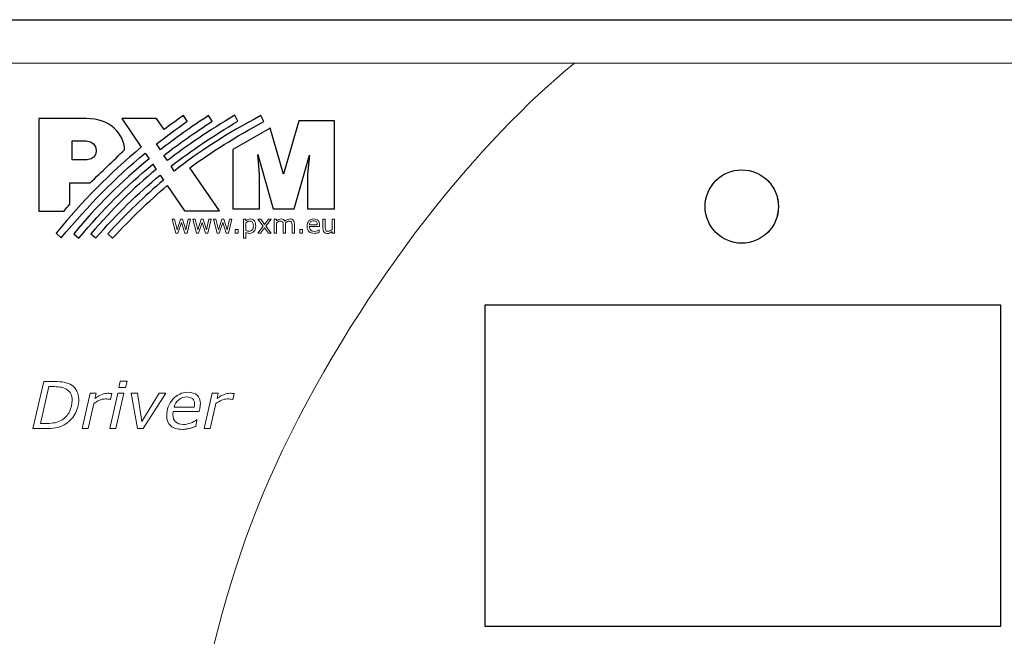
# Model space of a CAD drawing. Units: millimetres. Extents: x 0 to 192, y -1 to 44.
# Drawn here: x 47 to 90, y 17 to 44 of the extents above; entities that cross this region are included whole.
import ezdxf

# ---------------------------------------------------------------- set-up
doc = ezdxf.new("R2010")
doc.units = ezdxf.units.MM
doc.header["$MEASUREMENT"] = 0
doc.layers.add('Warstwa 1', color=7, linetype='Continuous')

# ---------------------------------------------------------------- blocks, each defined once
blk = doc.blocks.new('PX745_Driver LED 3x350mA 48V')
at = {"layer": 'Warstwa 1'}
blk.add_line((18.25, 43.95), (168.75, 43.95), dxfattribs=at)
blk.add_lwpolyline([(66.852, 17.5), (89.352, 17.5), (89.352, 31.5), (66.852, 31.5)], close=True, dxfattribs=at)
at = {"layer": 'Warstwa 1', "color": 7, "lineweight": 9}
blk.add_ellipse((78.052, 35.8), major_axis=(0, 1.6), ratio=1, dxfattribs=at)
for points, knots in [([(52.862, 3.05), (53.834, 11.205), (54.75, 18.378), (58.037, 25.171), (58.037, 25.171), (61.676, 32.693), (66.689, 38.74), (70.761, 42.05), (70.761, 42.05), (70.761, 42.05), (29.712, 42.05), (29.712, 42.05), (29.712, 42.05), (28.61, 42.05), (27.712, 41.152), (27.712, 40.05), (27.712, 40.05), (27.712, 40.05), (27.712, 5.05), (27.712, 5.05), (27.712, 5.05), (27.712, 3.948), (28.61, 3.05), (29.712, 3.05), (29.712, 3.05), (29.712, 3.05), (52.862, 3.05), (52.862, 3.05)], [0, 0, 0, 0, 0.125, 0.125, 0.125, 0.125, 0.25, 0.25, 0.25, 0.25, 0.375, 0.375, 0.375, 0.375, 0.5, 0.5, 0.5, 0.5, 0.625, 0.625, 0.625, 0.625, 0.75, 0.75, 0.75, 0.75, 1, 1, 1, 1]), ([(52.862, 3.05), (53.834, 11.205), (54.75, 18.378), (58.037, 25.171), (58.037, 25.171), (61.676, 32.693), (66.689, 38.74), (70.761, 42.05), (70.761, 42.05), (70.761, 42.05), (103.236, 42.05), (103.236, 42.05), (103.236, 42.05), (99.215, 39.201), (96.03, 33.64), (95.351, 23.684), (95.351, 23.684), (94.856, 16.432), (97.788, 9.07), (102.176, 3.05), (102.176, 3.05), (102.176, 3.05), (52.862, 3.05), (52.862, 3.05)], [0, 0, 0, 0, 0.142857, 0.142857, 0.142857, 0.142857, 0.285714, 0.285714, 0.285714, 0.285714, 0.428571, 0.428571, 0.428571, 0.428571, 0.571429, 0.571429, 0.571429, 0.571429, 0.714286, 0.714286, 0.714286, 0.714286, 1, 1, 1, 1])]:
    blk.add_open_spline(points, degree=3, knots=knots, dxfattribs=at)
at = {"layer": 'Warstwa 1'}
for points, knots in [([(49.644, 36.832), (49.599, 36.83), (49.554, 36.829), (49.507, 36.829), (49.507, 36.829), (49.259, 36.829), (49.011, 36.829), (48.764, 36.828), (48.764, 36.828), (48.764, 36.519), (48.764, 36.209), (48.764, 35.899), (48.764, 35.899), (48.677, 35.8), (48.591, 35.702), (48.505, 35.604), (48.505, 35.604), (48.321, 35.604), (48.137, 35.604), (47.953, 35.604), (47.953, 35.604), (47.769, 35.604), (47.585, 35.604), (47.402, 35.604), (47.402, 35.604), (47.402, 36.275), (47.402, 36.948), (47.402, 37.621), (47.402, 37.621), (47.402, 38.293), (47.402, 38.967), (47.402, 39.64), (47.402, 39.64), (47.746, 39.64), (48.09, 39.64), (48.434, 39.64), (48.434, 39.64), (48.778, 39.64), (49.122, 39.64), (49.466, 39.64), (49.466, 39.64), (50.003, 39.64), (50.414, 39.47), (50.695, 39.216), (50.695, 39.216), (50.976, 38.961), (51.128, 38.62), (51.148, 38.277), (51.148, 38.277), (50.896, 38.036), (50.646, 37.795), (50.396, 37.554), (50.396, 37.554), (50.145, 37.314), (49.894, 37.073), (49.644, 36.832)], [0, 0, 0, 0, 0.066667, 0.066667, 0.066667, 0.066667, 0.133333, 0.133333, 0.133333, 0.133333, 0.2, 0.2, 0.2, 0.2, 0.266667, 0.266667, 0.266667, 0.266667, 0.333333, 0.333333, 0.333333, 0.333333, 0.4, 0.4, 0.4, 0.4, 0.466667, 0.466667, 0.466667, 0.466667, 0.533333, 0.533333, 0.533333, 0.533333, 0.6, 0.6, 0.6, 0.6, 0.666667, 0.666667, 0.666667, 0.666667, 0.733333, 0.733333, 0.733333, 0.733333, 0.8, 0.8, 0.8, 0.8, 0.866667, 0.866667, 0.866667, 0.866667, 1, 1, 1, 1]), ([(52.872, 39.163), (53.144, 39.366), (53.426, 39.569), (53.718, 39.773), (53.718, 39.773), (53.718, 39.773), (53.88, 39.523), (53.88, 39.523), (53.88, 39.523), (53.389, 39.178), (52.945, 38.85), (52.536, 38.531), (52.536, 38.531), (52.536, 38.531), (52.705, 38.274), (52.705, 38.274), (52.705, 38.274), (53.351, 38.776), (54.046, 39.268), (54.809, 39.767), (54.809, 39.767), (54.809, 39.767), (54.967, 39.516), (54.967, 39.516), (54.967, 39.516), (54.19, 39.015), (53.5, 38.529), (52.861, 38.032), (52.861, 38.032), (52.861, 38.032), (53.011, 37.803), (53.011, 37.803), (53.011, 37.803), (53.871, 38.468), (54.819, 39.099), (55.945, 39.78), (55.945, 39.78), (55.945, 39.78), (56.09, 39.525), (56.09, 39.525), (56.09, 39.525), (54.993, 38.877), (54.043, 38.239), (53.171, 37.557), (53.171, 37.557), (53.171, 37.557), (53.31, 37.347), (53.31, 37.347), (53.31, 37.347), (54.396, 38.205), (55.594, 38.971), (57.08, 39.764), (57.08, 39.764), (57.08, 39.764), (57.216, 39.506), (57.216, 39.506), (57.216, 39.506), (55.963, 38.831), (54.925, 38.182), (53.989, 37.485), (53.989, 37.485), (53.989, 37.485), (55.289, 35.609), (55.289, 35.609), (55.289, 35.609), (55.289, 35.609), (53.752, 35.609), (53.752, 35.609), (53.752, 35.609), (53.752, 35.609), (53.007, 36.71), (53.007, 36.71), (53.007, 36.71), (52.192, 36.027), (51.429, 35.283), (50.625, 34.42), (50.625, 34.42), (50.625, 34.42), (50.409, 34.602), (50.409, 34.602), (50.409, 34.602), (51.221, 35.494), (52.008, 36.252), (52.843, 36.953), (52.843, 36.953), (52.843, 36.953), (52.694, 37.171), (52.694, 37.171), (52.694, 37.171), (51.704, 36.357), (50.807, 35.469), (49.892, 34.43), (49.892, 34.43), (49.892, 34.43), (49.676, 34.612), (49.676, 34.612), (49.676, 34.612), (50.629, 35.712), (51.526, 36.6), (52.525, 37.42), (52.525, 37.42), (52.525, 37.42), (52.375, 37.644), (52.375, 37.644), (52.375, 37.644), (51.216, 36.69), (50.213, 35.675), (49.15, 34.425), (49.15, 34.425), (49.15, 34.425), (48.925, 34.607), (48.925, 34.607), (48.925, 34.607), (49.939, 35.833), (50.989, 36.884), (52.213, 37.884), (52.213, 37.884), (52.213, 37.884), (52.044, 38.134), (52.044, 38.134), (52.044, 38.134), (50.663, 36.999), (49.654, 35.914), (48.381, 34.437), (48.381, 34.437), (48.381, 34.437), (48.156, 34.637), (48.156, 34.637), (48.156, 34.637), (49.322, 36.056), (50.484, 37.243), (51.875, 38.382), (51.875, 38.382), (51.875, 38.382), (51.02, 39.645), (51.02, 39.645), (51.02, 39.645), (51.02, 39.645), (52.543, 39.645), (52.543, 39.645), (52.543, 39.645), (52.543, 39.645), (52.872, 39.163), (52.872, 39.163)], [0, 0, 0, 0, 0.027027, 0.027027, 0.027027, 0.027027, 0.054054, 0.054054, 0.054054, 0.054054, 0.081081, 0.081081, 0.081081, 0.081081, 0.108108, 0.108108, 0.108108, 0.108108, 0.135135, 0.135135, 0.135135, 0.135135, 0.162162, 0.162162, 0.162162, 0.162162, 0.189189, 0.189189, 0.189189, 0.189189, 0.216216, 0.216216, 0.216216, 0.216216, 0.243243, 0.243243, 0.243243, 0.243243, 0.27027, 0.27027, 0.27027, 0.27027, 0.297297, 0.297297, 0.297297, 0.297297, 0.324324, 0.324324, 0.324324, 0.324324, 0.351351, 0.351351, 0.351351, 0.351351, 0.378378, 0.378378, 0.378378, 0.378378, 0.405405, 0.405405, 0.405405, 0.405405, 0.432432, 0.432432, 0.432432, 0.432432, 0.459459, 0.459459, 0.459459, 0.459459, 0.486486, 0.486486, 0.486486, 0.486486, 0.513514, 0.513514, 0.513514, 0.513514, 0.540541, 0.540541, 0.540541, 0.540541, 0.567568, 0.567568, 0.567568, 0.567568, 0.594595, 0.594595, 0.594595, 0.594595, 0.621622, 0.621622, 0.621622, 0.621622, 0.648649, 0.648649, 0.648649, 0.648649, 0.675676, 0.675676, 0.675676, 0.675676, 0.702703, 0.702703, 0.702703, 0.702703, 0.72973, 0.72973, 0.72973, 0.72973, 0.756757, 0.756757, 0.756757, 0.756757, 0.783784, 0.783784, 0.783784, 0.783784, 0.810811, 0.810811, 0.810811, 0.810811, 0.837838, 0.837838, 0.837838, 0.837838, 0.864865, 0.864865, 0.864865, 0.864865, 0.891892, 0.891892, 0.891892, 0.891892, 0.918919, 0.918919, 0.918919, 0.918919, 0.945946, 0.945946, 0.945946, 0.945946, 1, 1, 1, 1]), ([(57.499, 39.224), (57.499, 39.224), (58.075, 37.205), (58.075, 37.205), (58.075, 37.205), (58.075, 37.205), (58.742, 39.541), (58.742, 39.541), (58.742, 39.541), (58.742, 39.541), (60.296, 39.541), (60.296, 39.541), (60.296, 39.541), (60.296, 39.541), (60.296, 35.7), (60.296, 35.7), (60.296, 35.7), (60.296, 35.7), (59.12, 35.7), (59.12, 35.7), (59.12, 35.7), (59.12, 35.7), (59.12, 37.205), (59.12, 37.205), (59.12, 37.205), (59.12, 37.205), (59.208, 38.036), (59.208, 38.036), (59.208, 38.036), (59.208, 38.036), (58.537, 35.7), (58.537, 35.7), (58.537, 35.7), (58.537, 35.7), (57.619, 35.7), (57.619, 35.7), (57.619, 35.7), (57.619, 35.7), (56.951, 38.075), (56.951, 38.075), (56.951, 38.075), (56.951, 38.075), (57.032, 37.205), (57.032, 37.205), (57.032, 37.205), (57.032, 37.205), (57.032, 35.7), (57.032, 35.7), (57.032, 35.7), (57.032, 35.7), (55.863, 35.7), (55.863, 35.7), (55.863, 35.7), (55.863, 35.7), (55.863, 38.284), (55.863, 38.284), (55.863, 38.284), (55.863, 38.284), (57.499, 39.224), (57.499, 39.224)], [0, 0, 0, 0, 0.0625, 0.0625, 0.0625, 0.0625, 0.125, 0.125, 0.125, 0.125, 0.1875, 0.1875, 0.1875, 0.1875, 0.25, 0.25, 0.25, 0.25, 0.3125, 0.3125, 0.3125, 0.3125, 0.375, 0.375, 0.375, 0.375, 0.4375, 0.4375, 0.4375, 0.4375, 0.5, 0.5, 0.5, 0.5, 0.5625, 0.5625, 0.5625, 0.5625, 0.625, 0.625, 0.625, 0.625, 0.6875, 0.6875, 0.6875, 0.6875, 0.75, 0.75, 0.75, 0.75, 0.8125, 0.8125, 0.8125, 0.8125, 0.875, 0.875, 0.875, 0.875, 1, 1, 1, 1]), ([(48.863, 38.664), (48.863, 38.388), (48.863, 38.114), (48.863, 37.839), (48.863, 37.839), (49.082, 37.839), (49.302, 37.839), (49.52, 37.839), (49.52, 37.839), (50.044, 37.839), (50.044, 38.664), (49.476, 38.664), (49.476, 38.664), (49.272, 38.664), (49.067, 38.664), (48.863, 38.664)], [0, 0, 0, 0, 0.2, 0.2, 0.2, 0.2, 0.4, 0.4, 0.4, 0.4, 0.6, 0.6, 0.6, 0.6, 1, 1, 1, 1])]:
    blk.add_open_spline(points, degree=3, knots=knots, dxfattribs=at)
at = {"layer": 'Warstwa 1', "lineweight": 25}
blk.add_open_spline([(79.657, 35.8), (79.657, 36.684), (78.941, 37.4), (78.057, 37.4), (78.057, 37.4), (77.174, 37.4), (76.457, 36.684), (76.457, 35.8), (76.457, 35.8), (76.457, 34.916), (77.174, 34.2), (78.057, 34.2), (78.057, 34.2), (78.941, 34.2), (79.657, 34.916), (79.657, 35.8)], degree=3, knots=[0, 0, 0, 0, 0.2, 0.2, 0.2, 0.2, 0.4, 0.4, 0.4, 0.4, 0.6, 0.6, 0.6, 0.6, 1, 1, 1, 1], dxfattribs=at)
at = {"layer": 'Warstwa 1', "lineweight": 5}
for points, knots in [([(54.025, 35.242), (54.025, 35.242), (53.869, 34.642), (53.869, 34.642), (53.869, 34.642), (53.869, 34.642), (53.775, 34.642), (53.775, 34.642), (53.775, 34.642), (53.775, 34.642), (53.621, 35.104), (53.621, 35.104), (53.621, 35.104), (53.621, 35.104), (53.468, 34.642), (53.468, 34.642), (53.468, 34.642), (53.468, 34.642), (53.375, 34.642), (53.375, 34.642), (53.375, 34.642), (53.375, 34.642), (53.217, 35.242), (53.217, 35.242), (53.217, 35.242), (53.217, 35.242), (53.322, 35.242), (53.322, 35.242), (53.322, 35.242), (53.322, 35.242), (53.432, 34.777), (53.432, 34.777), (53.432, 34.777), (53.432, 34.777), (53.582, 35.242), (53.582, 35.242), (53.582, 35.242), (53.582, 35.242), (53.665, 35.242), (53.665, 35.242), (53.665, 35.242), (53.665, 35.242), (53.819, 34.777), (53.819, 34.777), (53.819, 34.777), (53.819, 34.777), (53.923, 35.242), (53.923, 35.242), (53.923, 35.242), (53.923, 35.242), (54.025, 35.242), (54.025, 35.242)], [0, 0, 0, 0, 0.071429, 0.071429, 0.071429, 0.071429, 0.142857, 0.142857, 0.142857, 0.142857, 0.214286, 0.214286, 0.214286, 0.214286, 0.285714, 0.285714, 0.285714, 0.285714, 0.357143, 0.357143, 0.357143, 0.357143, 0.428571, 0.428571, 0.428571, 0.428571, 0.5, 0.5, 0.5, 0.5, 0.571429, 0.571429, 0.571429, 0.571429, 0.642857, 0.642857, 0.642857, 0.642857, 0.714286, 0.714286, 0.714286, 0.714286, 0.785714, 0.785714, 0.785714, 0.785714, 0.857143, 0.857143, 0.857143, 0.857143, 1, 1, 1, 1]), ([(54.926, 35.242), (54.926, 35.242), (54.769, 34.642), (54.769, 34.642), (54.769, 34.642), (54.769, 34.642), (54.676, 34.642), (54.676, 34.642), (54.676, 34.642), (54.676, 34.642), (54.521, 35.104), (54.521, 35.104), (54.521, 35.104), (54.521, 35.104), (54.368, 34.642), (54.368, 34.642), (54.368, 34.642), (54.368, 34.642), (54.275, 34.642), (54.275, 34.642), (54.275, 34.642), (54.275, 34.642), (54.117, 35.242), (54.117, 35.242), (54.117, 35.242), (54.117, 35.242), (54.223, 35.242), (54.223, 35.242), (54.223, 35.242), (54.223, 35.242), (54.333, 34.777), (54.333, 34.777), (54.333, 34.777), (54.333, 34.777), (54.483, 35.242), (54.483, 35.242), (54.483, 35.242), (54.483, 35.242), (54.566, 35.242), (54.566, 35.242), (54.566, 35.242), (54.566, 35.242), (54.72, 34.777), (54.72, 34.777), (54.72, 34.777), (54.72, 34.777), (54.824, 35.242), (54.824, 35.242), (54.824, 35.242), (54.824, 35.242), (54.926, 35.242), (54.926, 35.242)], [0, 0, 0, 0, 0.071429, 0.071429, 0.071429, 0.071429, 0.142857, 0.142857, 0.142857, 0.142857, 0.214286, 0.214286, 0.214286, 0.214286, 0.285714, 0.285714, 0.285714, 0.285714, 0.357143, 0.357143, 0.357143, 0.357143, 0.428571, 0.428571, 0.428571, 0.428571, 0.5, 0.5, 0.5, 0.5, 0.571429, 0.571429, 0.571429, 0.571429, 0.642857, 0.642857, 0.642857, 0.642857, 0.714286, 0.714286, 0.714286, 0.714286, 0.785714, 0.785714, 0.785714, 0.785714, 0.857143, 0.857143, 0.857143, 0.857143, 1, 1, 1, 1]), ([(55.826, 35.242), (55.826, 35.242), (55.67, 34.642), (55.67, 34.642), (55.67, 34.642), (55.67, 34.642), (55.577, 34.642), (55.577, 34.642), (55.577, 34.642), (55.577, 34.642), (55.422, 35.104), (55.422, 35.104), (55.422, 35.104), (55.422, 35.104), (55.269, 34.642), (55.269, 34.642), (55.269, 34.642), (55.269, 34.642), (55.176, 34.642), (55.176, 34.642), (55.176, 34.642), (55.176, 34.642), (55.018, 35.242), (55.018, 35.242), (55.018, 35.242), (55.018, 35.242), (55.123, 35.242), (55.123, 35.242), (55.123, 35.242), (55.123, 35.242), (55.234, 34.777), (55.234, 34.777), (55.234, 34.777), (55.234, 34.777), (55.384, 35.242), (55.384, 35.242), (55.384, 35.242), (55.384, 35.242), (55.467, 35.242), (55.467, 35.242), (55.467, 35.242), (55.467, 35.242), (55.62, 34.777), (55.62, 34.777), (55.62, 34.777), (55.62, 34.777), (55.725, 35.242), (55.725, 35.242), (55.725, 35.242), (55.725, 35.242), (55.826, 35.242), (55.826, 35.242)], [0, 0, 0, 0, 0.071429, 0.071429, 0.071429, 0.071429, 0.142857, 0.142857, 0.142857, 0.142857, 0.214286, 0.214286, 0.214286, 0.214286, 0.285714, 0.285714, 0.285714, 0.285714, 0.357143, 0.357143, 0.357143, 0.357143, 0.428571, 0.428571, 0.428571, 0.428571, 0.5, 0.5, 0.5, 0.5, 0.571429, 0.571429, 0.571429, 0.571429, 0.642857, 0.642857, 0.642857, 0.642857, 0.714286, 0.714286, 0.714286, 0.714286, 0.785714, 0.785714, 0.785714, 0.785714, 0.857143, 0.857143, 0.857143, 0.857143, 1, 1, 1, 1]), ([(56.863, 34.949), (56.863, 34.9), (56.856, 34.856), (56.842, 34.815), (56.842, 34.815), (56.828, 34.775), (56.809, 34.741), (56.783, 34.713), (56.783, 34.713), (56.76, 34.686), (56.732, 34.666), (56.7, 34.652), (56.7, 34.652), (56.667, 34.637), (56.633, 34.63), (56.598, 34.63), (56.598, 34.63), (56.567, 34.63), (56.538, 34.633), (56.513, 34.64), (56.513, 34.64), (56.488, 34.647), (56.462, 34.657), (56.436, 34.672), (56.436, 34.672), (56.436, 34.672), (56.436, 34.42), (56.436, 34.42), (56.436, 34.42), (56.436, 34.42), (56.335, 34.42), (56.335, 34.42), (56.335, 34.42), (56.335, 34.42), (56.335, 35.242), (56.335, 35.242), (56.335, 35.242), (56.335, 35.242), (56.436, 35.242), (56.436, 35.242), (56.436, 35.242), (56.436, 35.242), (56.436, 35.179), (56.436, 35.179), (56.436, 35.179), (56.463, 35.201), (56.493, 35.22), (56.527, 35.236), (56.527, 35.236), (56.56, 35.251), (56.596, 35.258), (56.634, 35.258), (56.634, 35.258), (56.706, 35.258), (56.762, 35.231), (56.803, 35.176), (56.803, 35.176), (56.843, 35.122), (56.863, 35.046), (56.863, 34.949)], [0, 0, 0, 0, 0.0625, 0.0625, 0.0625, 0.0625, 0.125, 0.125, 0.125, 0.125, 0.1875, 0.1875, 0.1875, 0.1875, 0.25, 0.25, 0.25, 0.25, 0.3125, 0.3125, 0.3125, 0.3125, 0.375, 0.375, 0.375, 0.375, 0.4375, 0.4375, 0.4375, 0.4375, 0.5, 0.5, 0.5, 0.5, 0.5625, 0.5625, 0.5625, 0.5625, 0.625, 0.625, 0.625, 0.625, 0.6875, 0.6875, 0.6875, 0.6875, 0.75, 0.75, 0.75, 0.75, 0.8125, 0.8125, 0.8125, 0.8125, 0.875, 0.875, 0.875, 0.875, 1, 1, 1, 1]), ([(57.54, 34.642), (57.54, 34.642), (57.413, 34.642), (57.413, 34.642), (57.413, 34.642), (57.413, 34.642), (57.242, 34.872), (57.242, 34.872), (57.242, 34.872), (57.242, 34.872), (57.071, 34.642), (57.071, 34.642), (57.071, 34.642), (57.071, 34.642), (56.953, 34.642), (56.953, 34.642), (56.953, 34.642), (56.953, 34.642), (57.188, 34.941), (57.188, 34.941), (57.188, 34.941), (57.188, 34.941), (56.956, 35.242), (56.956, 35.242), (56.956, 35.242), (56.956, 35.242), (57.083, 35.242), (57.083, 35.242), (57.083, 35.242), (57.083, 35.242), (57.252, 35.015), (57.252, 35.015), (57.252, 35.015), (57.252, 35.015), (57.422, 35.242), (57.422, 35.242), (57.422, 35.242), (57.422, 35.242), (57.54, 35.242), (57.54, 35.242), (57.54, 35.242), (57.54, 35.242), (57.305, 34.946), (57.305, 34.946), (57.305, 34.946), (57.305, 34.946), (57.54, 34.642), (57.54, 34.642)], [0, 0, 0, 0, 0.076923, 0.076923, 0.076923, 0.076923, 0.153846, 0.153846, 0.153846, 0.153846, 0.230769, 0.230769, 0.230769, 0.230769, 0.307692, 0.307692, 0.307692, 0.307692, 0.384615, 0.384615, 0.384615, 0.384615, 0.461538, 0.461538, 0.461538, 0.461538, 0.538462, 0.538462, 0.538462, 0.538462, 0.615385, 0.615385, 0.615385, 0.615385, 0.692308, 0.692308, 0.692308, 0.692308, 0.769231, 0.769231, 0.769231, 0.769231, 0.846154, 0.846154, 0.846154, 0.846154, 1, 1, 1, 1]), ([(58.548, 34.642), (58.548, 34.642), (58.447, 34.642), (58.447, 34.642), (58.447, 34.642), (58.447, 34.642), (58.447, 34.983), (58.447, 34.983), (58.447, 34.983), (58.447, 35.009), (58.446, 35.034), (58.443, 35.058), (58.443, 35.058), (58.441, 35.082), (58.436, 35.101), (58.428, 35.116), (58.428, 35.116), (58.42, 35.131), (58.409, 35.143), (58.393, 35.151), (58.393, 35.151), (58.378, 35.158), (58.356, 35.162), (58.327, 35.162), (58.327, 35.162), (58.298, 35.162), (58.27, 35.155), (58.242, 35.141), (58.242, 35.141), (58.213, 35.127), (58.185, 35.109), (58.157, 35.087), (58.157, 35.087), (58.158, 35.079), (58.159, 35.069), (58.159, 35.058), (58.159, 35.058), (58.16, 35.047), (58.16, 35.037), (58.16, 35.026), (58.16, 35.026), (58.16, 35.026), (58.16, 34.642), (58.16, 34.642), (58.16, 34.642), (58.16, 34.642), (58.059, 34.642), (58.059, 34.642), (58.059, 34.642), (58.059, 34.642), (58.059, 34.983), (58.059, 34.983), (58.059, 34.983), (58.059, 35.01), (58.058, 35.035), (58.056, 35.059), (58.056, 35.059), (58.054, 35.083), (58.049, 35.102), (58.041, 35.116), (58.041, 35.116), (58.033, 35.132), (58.021, 35.143), (58.006, 35.151), (58.006, 35.151), (57.99, 35.158), (57.968, 35.162), (57.939, 35.162), (57.939, 35.162), (57.912, 35.162), (57.884, 35.156), (57.856, 35.142), (57.856, 35.142), (57.828, 35.128), (57.801, 35.111), (57.773, 35.09), (57.773, 35.09), (57.773, 35.09), (57.773, 34.642), (57.773, 34.642), (57.773, 34.642), (57.773, 34.642), (57.672, 34.642), (57.672, 34.642), (57.672, 34.642), (57.672, 34.642), (57.672, 35.242), (57.672, 35.242), (57.672, 35.242), (57.672, 35.242), (57.773, 35.242), (57.773, 35.242), (57.773, 35.242), (57.773, 35.242), (57.773, 35.175), (57.773, 35.175), (57.773, 35.175), (57.805, 35.201), (57.836, 35.222), (57.867, 35.236), (57.867, 35.236), (57.899, 35.251), (57.932, 35.258), (57.967, 35.258), (57.967, 35.258), (58.008, 35.258), (58.043, 35.25), (58.072, 35.233), (58.072, 35.233), (58.1, 35.216), (58.121, 35.192), (58.135, 35.161), (58.135, 35.161), (58.176, 35.196), (58.213, 35.22), (58.247, 35.236), (58.247, 35.236), (58.281, 35.251), (58.317, 35.258), (58.355, 35.258), (58.355, 35.258), (58.421, 35.258), (58.47, 35.238), (58.501, 35.198), (58.501, 35.198), (58.532, 35.159), (58.548, 35.103), (58.548, 35.031), (58.548, 35.031), (58.548, 35.031), (58.548, 34.642), (58.548, 34.642)], [0, 0, 0, 0, 0.029412, 0.029412, 0.029412, 0.029412, 0.058824, 0.058824, 0.058824, 0.058824, 0.088235, 0.088235, 0.088235, 0.088235, 0.117647, 0.117647, 0.117647, 0.117647, 0.147059, 0.147059, 0.147059, 0.147059, 0.176471, 0.176471, 0.176471, 0.176471, 0.205882, 0.205882, 0.205882, 0.205882, 0.235294, 0.235294, 0.235294, 0.235294, 0.264706, 0.264706, 0.264706, 0.264706, 0.294118, 0.294118, 0.294118, 0.294118, 0.323529, 0.323529, 0.323529, 0.323529, 0.352941, 0.352941, 0.352941, 0.352941, 0.382353, 0.382353, 0.382353, 0.382353, 0.411765, 0.411765, 0.411765, 0.411765, 0.441176, 0.441176, 0.441176, 0.441176, 0.470588, 0.470588, 0.470588, 0.470588, 0.5, 0.5, 0.5, 0.5, 0.529412, 0.529412, 0.529412, 0.529412, 0.558824, 0.558824, 0.558824, 0.558824, 0.588235, 0.588235, 0.588235, 0.588235, 0.617647, 0.617647, 0.617647, 0.617647, 0.647059, 0.647059, 0.647059, 0.647059, 0.676471, 0.676471, 0.676471, 0.676471, 0.705882, 0.705882, 0.705882, 0.705882, 0.735294, 0.735294, 0.735294, 0.735294, 0.764706, 0.764706, 0.764706, 0.764706, 0.794118, 0.794118, 0.794118, 0.794118, 0.823529, 0.823529, 0.823529, 0.823529, 0.852941, 0.852941, 0.852941, 0.852941, 0.882353, 0.882353, 0.882353, 0.882353, 0.911765, 0.911765, 0.911765, 0.911765, 0.941176, 0.941176, 0.941176, 0.941176, 1, 1, 1, 1]), ([(59.645, 34.931), (59.645, 34.931), (59.203, 34.931), (59.203, 34.931), (59.203, 34.931), (59.203, 34.894), (59.209, 34.862), (59.22, 34.835), (59.22, 34.835), (59.231, 34.807), (59.246, 34.785), (59.266, 34.767), (59.266, 34.767), (59.284, 34.75), (59.306, 34.737), (59.332, 34.728), (59.332, 34.728), (59.358, 34.72), (59.386, 34.716), (59.417, 34.716), (59.417, 34.716), (59.457, 34.716), (59.498, 34.724), (59.54, 34.74), (59.54, 34.74), (59.581, 34.756), (59.611, 34.773), (59.628, 34.788), (59.628, 34.788), (59.628, 34.788), (59.634, 34.788), (59.634, 34.788), (59.634, 34.788), (59.634, 34.788), (59.634, 34.678), (59.634, 34.678), (59.634, 34.678), (59.6, 34.664), (59.565, 34.652), (59.53, 34.642), (59.53, 34.642), (59.494, 34.632), (59.457, 34.628), (59.418, 34.628), (59.418, 34.628), (59.318, 34.628), (59.24, 34.654), (59.185, 34.708), (59.185, 34.708), (59.129, 34.762), (59.101, 34.839), (59.101, 34.938), (59.101, 34.938), (59.101, 35.036), (59.127, 35.114), (59.181, 35.172), (59.181, 35.172), (59.234, 35.23), (59.305, 35.258), (59.393, 35.258), (59.393, 35.258), (59.473, 35.258), (59.536, 35.235), (59.58, 35.187), (59.58, 35.187), (59.623, 35.14), (59.645, 35.073), (59.645, 34.986), (59.645, 34.986), (59.645, 34.986), (59.645, 34.931), (59.645, 34.931)], [0, 0, 0, 0, 0.052632, 0.052632, 0.052632, 0.052632, 0.105263, 0.105263, 0.105263, 0.105263, 0.157895, 0.157895, 0.157895, 0.157895, 0.210526, 0.210526, 0.210526, 0.210526, 0.263158, 0.263158, 0.263158, 0.263158, 0.315789, 0.315789, 0.315789, 0.315789, 0.368421, 0.368421, 0.368421, 0.368421, 0.421053, 0.421053, 0.421053, 0.421053, 0.473684, 0.473684, 0.473684, 0.473684, 0.526316, 0.526316, 0.526316, 0.526316, 0.578947, 0.578947, 0.578947, 0.578947, 0.631579, 0.631579, 0.631579, 0.631579, 0.684211, 0.684211, 0.684211, 0.684211, 0.736842, 0.736842, 0.736842, 0.736842, 0.789474, 0.789474, 0.789474, 0.789474, 0.842105, 0.842105, 0.842105, 0.842105, 0.894737, 0.894737, 0.894737, 0.894737, 1, 1, 1, 1]), ([(60.296, 34.642), (60.296, 34.642), (60.195, 34.642), (60.195, 34.642), (60.195, 34.642), (60.195, 34.642), (60.195, 34.708), (60.195, 34.708), (60.195, 34.708), (60.161, 34.681), (60.129, 34.661), (60.098, 34.646), (60.098, 34.646), (60.066, 34.632), (60.032, 34.625), (59.994, 34.625), (59.994, 34.625), (59.931, 34.625), (59.882, 34.644), (59.847, 34.682), (59.847, 34.682), (59.812, 34.721), (59.794, 34.778), (59.794, 34.852), (59.794, 34.852), (59.794, 34.852), (59.794, 35.242), (59.794, 35.242), (59.794, 35.242), (59.794, 35.242), (59.896, 35.242), (59.896, 35.242), (59.896, 35.242), (59.896, 35.242), (59.896, 34.9), (59.896, 34.9), (59.896, 34.9), (59.896, 34.869), (59.897, 34.844), (59.9, 34.822), (59.9, 34.822), (59.903, 34.8), (59.909, 34.781), (59.918, 34.766), (59.918, 34.766), (59.928, 34.75), (59.94, 34.739), (59.956, 34.732), (59.956, 34.732), (59.971, 34.725), (59.993, 34.721), (60.023, 34.721), (60.023, 34.721), (60.049, 34.721), (60.078, 34.728), (60.109, 34.741), (60.109, 34.741), (60.14, 34.755), (60.169, 34.772), (60.195, 34.794), (60.195, 34.794), (60.195, 34.794), (60.195, 35.242), (60.195, 35.242), (60.195, 35.242), (60.195, 35.242), (60.296, 35.242), (60.296, 35.242), (60.296, 35.242), (60.296, 35.242), (60.296, 34.642), (60.296, 34.642)], [0, 0, 0, 0, 0.052632, 0.052632, 0.052632, 0.052632, 0.105263, 0.105263, 0.105263, 0.105263, 0.157895, 0.157895, 0.157895, 0.157895, 0.210526, 0.210526, 0.210526, 0.210526, 0.263158, 0.263158, 0.263158, 0.263158, 0.315789, 0.315789, 0.315789, 0.315789, 0.368421, 0.368421, 0.368421, 0.368421, 0.421053, 0.421053, 0.421053, 0.421053, 0.473684, 0.473684, 0.473684, 0.473684, 0.526316, 0.526316, 0.526316, 0.526316, 0.578947, 0.578947, 0.578947, 0.578947, 0.631579, 0.631579, 0.631579, 0.631579, 0.684211, 0.684211, 0.684211, 0.684211, 0.736842, 0.736842, 0.736842, 0.736842, 0.789474, 0.789474, 0.789474, 0.789474, 0.842105, 0.842105, 0.842105, 0.842105, 0.894737, 0.894737, 0.894737, 0.894737, 1, 1, 1, 1]), ([(56.099, 34.642), (56.099, 34.642), (55.971, 34.642), (55.971, 34.642), (55.971, 34.642), (55.971, 34.642), (55.971, 34.795), (55.971, 34.795), (55.971, 34.795), (55.971, 34.795), (56.099, 34.795), (56.099, 34.795), (56.099, 34.795), (56.099, 34.795), (56.099, 34.642), (56.099, 34.642)], [0, 0, 0, 0, 0.2, 0.2, 0.2, 0.2, 0.4, 0.4, 0.4, 0.4, 0.6, 0.6, 0.6, 0.6, 1, 1, 1, 1]), ([(56.759, 34.946), (56.759, 35.019), (56.747, 35.073), (56.722, 35.109), (56.722, 35.109), (56.697, 35.144), (56.659, 35.162), (56.608, 35.162), (56.608, 35.162), (56.579, 35.162), (56.55, 35.156), (56.52, 35.143), (56.52, 35.143), (56.491, 35.131), (56.463, 35.114), (56.436, 35.094), (56.436, 35.094), (56.436, 35.094), (56.436, 34.754), (56.436, 34.754), (56.436, 34.754), (56.465, 34.741), (56.489, 34.732), (56.51, 34.728), (56.51, 34.728), (56.53, 34.723), (56.554, 34.721), (56.58, 34.721), (56.58, 34.721), (56.636, 34.721), (56.68, 34.74), (56.712, 34.778), (56.712, 34.778), (56.743, 34.816), (56.759, 34.872), (56.759, 34.946)], [0, 0, 0, 0, 0.1, 0.1, 0.1, 0.1, 0.2, 0.2, 0.2, 0.2, 0.3, 0.3, 0.3, 0.3, 0.4, 0.4, 0.4, 0.4, 0.5, 0.5, 0.5, 0.5, 0.6, 0.6, 0.6, 0.6, 0.7, 0.7, 0.7, 0.7, 0.8, 0.8, 0.8, 0.8, 1, 1, 1, 1]), ([(58.908, 34.642), (58.908, 34.642), (58.779, 34.642), (58.779, 34.642), (58.779, 34.642), (58.779, 34.642), (58.779, 34.795), (58.779, 34.795), (58.779, 34.795), (58.779, 34.795), (58.908, 34.795), (58.908, 34.795), (58.908, 34.795), (58.908, 34.795), (58.908, 34.642), (58.908, 34.642)], [0, 0, 0, 0, 0.2, 0.2, 0.2, 0.2, 0.4, 0.4, 0.4, 0.4, 0.6, 0.6, 0.6, 0.6, 1, 1, 1, 1]), ([(59.547, 35.008), (59.547, 35.062), (59.533, 35.103), (59.507, 35.132), (59.507, 35.132), (59.481, 35.161), (59.441, 35.175), (59.387, 35.175), (59.387, 35.175), (59.333, 35.175), (59.29, 35.159), (59.258, 35.127), (59.258, 35.127), (59.226, 35.096), (59.208, 35.056), (59.203, 35.008), (59.203, 35.008), (59.203, 35.008), (59.547, 35.008), (59.547, 35.008)], [0, 0, 0, 0, 0.166667, 0.166667, 0.166667, 0.166667, 0.333333, 0.333333, 0.333333, 0.333333, 0.5, 0.5, 0.5, 0.5, 0.666667, 0.666667, 0.666667, 0.666667, 1, 1, 1, 1]), ([(49.146, 27.379), (49.146, 27.155), (49.089, 26.943), (48.975, 26.743), (48.975, 26.743), (48.861, 26.542), (48.706, 26.388), (48.508, 26.279), (48.508, 26.279), (48.387, 26.213), (48.262, 26.169), (48.136, 26.147), (48.136, 26.147), (48.009, 26.125), (47.865, 26.114), (47.704, 26.114), (47.704, 26.114), (47.704, 26.114), (47.15, 26.114), (47.15, 26.114), (47.15, 26.114), (47.15, 26.114), (47.625, 28.166), (47.625, 28.166), (47.625, 28.166), (47.625, 28.166), (48.102, 28.166), (48.102, 28.166), (48.102, 28.166), (48.25, 28.166), (48.386, 28.156), (48.508, 28.135), (48.508, 28.135), (48.631, 28.114), (48.744, 28.07), (48.846, 28.002), (48.846, 28.002), (48.943, 27.937), (49.017, 27.852), (49.069, 27.747), (49.069, 27.747), (49.12, 27.642), (49.146, 27.519), (49.146, 27.379)], [0, 0, 0, 0, 0.083333, 0.083333, 0.083333, 0.083333, 0.166667, 0.166667, 0.166667, 0.166667, 0.25, 0.25, 0.25, 0.25, 0.333333, 0.333333, 0.333333, 0.333333, 0.416667, 0.416667, 0.416667, 0.416667, 0.5, 0.5, 0.5, 0.5, 0.583333, 0.583333, 0.583333, 0.583333, 0.666667, 0.666667, 0.666667, 0.666667, 0.75, 0.75, 0.75, 0.75, 0.833333, 0.833333, 0.833333, 0.833333, 1, 1, 1, 1]), ([(48.858, 27.356), (48.858, 27.461), (48.839, 27.551), (48.802, 27.627), (48.802, 27.627), (48.765, 27.702), (48.709, 27.766), (48.633, 27.816), (48.633, 27.816), (48.559, 27.866), (48.479, 27.899), (48.395, 27.916), (48.395, 27.916), (48.31, 27.933), (48.203, 27.942), (48.074, 27.942), (48.074, 27.942), (48.074, 27.942), (47.847, 27.942), (47.847, 27.942), (47.847, 27.942), (47.847, 27.942), (47.474, 26.339), (47.474, 26.339), (47.474, 26.339), (47.474, 26.339), (47.76, 26.339), (47.76, 26.339), (47.76, 26.339), (47.891, 26.339), (48.008, 26.35), (48.112, 26.371), (48.112, 26.371), (48.215, 26.393), (48.313, 26.43), (48.405, 26.482), (48.405, 26.482), (48.552, 26.567), (48.665, 26.689), (48.742, 26.848), (48.742, 26.848), (48.819, 27.008), (48.858, 27.177), (48.858, 27.356)], [0, 0, 0, 0, 0.083333, 0.083333, 0.083333, 0.083333, 0.166667, 0.166667, 0.166667, 0.166667, 0.25, 0.25, 0.25, 0.25, 0.333333, 0.333333, 0.333333, 0.333333, 0.416667, 0.416667, 0.416667, 0.416667, 0.5, 0.5, 0.5, 0.5, 0.583333, 0.583333, 0.583333, 0.583333, 0.666667, 0.666667, 0.666667, 0.666667, 0.75, 0.75, 0.75, 0.75, 0.833333, 0.833333, 0.833333, 0.833333, 1, 1, 1, 1]), ([(51.251, 28.18), (51.251, 28.18), (51.189, 27.911), (51.189, 27.911), (51.189, 27.911), (51.189, 27.911), (50.897, 27.911), (50.897, 27.911), (50.897, 27.911), (50.897, 27.911), (50.958, 28.18), (50.958, 28.18), (50.958, 28.18), (50.958, 28.18), (51.251, 28.18), (51.251, 28.18)], [0, 0, 0, 0, 0.2, 0.2, 0.2, 0.2, 0.4, 0.4, 0.4, 0.4, 0.6, 0.6, 0.6, 0.6, 1, 1, 1, 1]), ([(50.534, 27.381), (50.534, 27.381), (50.52, 27.381), (50.52, 27.381), (50.52, 27.381), (50.483, 27.39), (50.449, 27.397), (50.417, 27.401), (50.417, 27.401), (50.386, 27.405), (50.347, 27.407), (50.302, 27.407), (50.302, 27.407), (50.216, 27.407), (50.13, 27.388), (50.045, 27.349), (50.045, 27.349), (49.96, 27.31), (49.879, 27.262), (49.801, 27.207), (49.801, 27.207), (49.801, 27.207), (49.553, 26.114), (49.553, 26.114), (49.553, 26.114), (49.553, 26.114), (49.291, 26.114), (49.291, 26.114), (49.291, 26.114), (49.291, 26.114), (49.642, 27.653), (49.642, 27.653), (49.642, 27.653), (49.642, 27.653), (49.904, 27.653), (49.904, 27.653), (49.904, 27.653), (49.904, 27.653), (49.851, 27.426), (49.851, 27.426), (49.851, 27.426), (49.974, 27.512), (50.077, 27.571), (50.162, 27.604), (50.162, 27.604), (50.248, 27.637), (50.329, 27.653), (50.407, 27.653), (50.407, 27.653), (50.452, 27.653), (50.484, 27.653), (50.505, 27.65), (50.505, 27.65), (50.525, 27.648), (50.555, 27.644), (50.593, 27.637), (50.593, 27.637), (50.593, 27.637), (50.534, 27.381), (50.534, 27.381)], [0, 0, 0, 0, 0.0625, 0.0625, 0.0625, 0.0625, 0.125, 0.125, 0.125, 0.125, 0.1875, 0.1875, 0.1875, 0.1875, 0.25, 0.25, 0.25, 0.25, 0.3125, 0.3125, 0.3125, 0.3125, 0.375, 0.375, 0.375, 0.375, 0.4375, 0.4375, 0.4375, 0.4375, 0.5, 0.5, 0.5, 0.5, 0.5625, 0.5625, 0.5625, 0.5625, 0.625, 0.625, 0.625, 0.625, 0.6875, 0.6875, 0.6875, 0.6875, 0.75, 0.75, 0.75, 0.75, 0.8125, 0.8125, 0.8125, 0.8125, 0.875, 0.875, 0.875, 0.875, 1, 1, 1, 1]), ([(51.113, 27.653), (51.113, 27.653), (50.757, 26.114), (50.757, 26.114), (50.757, 26.114), (50.757, 26.114), (50.498, 26.114), (50.498, 26.114), (50.498, 26.114), (50.498, 26.114), (50.854, 27.653), (50.854, 27.653), (50.854, 27.653), (50.854, 27.653), (51.113, 27.653), (51.113, 27.653)], [0, 0, 0, 0, 0.2, 0.2, 0.2, 0.2, 0.4, 0.4, 0.4, 0.4, 0.6, 0.6, 0.6, 0.6, 1, 1, 1, 1]), ([(52.937, 27.653), (52.937, 27.653), (51.958, 26.114), (51.958, 26.114), (51.958, 26.114), (51.958, 26.114), (51.701, 26.114), (51.701, 26.114), (51.701, 26.114), (51.701, 26.114), (51.437, 27.653), (51.437, 27.653), (51.437, 27.653), (51.437, 27.653), (51.702, 27.653), (51.702, 27.653), (51.702, 27.653), (51.702, 27.653), (51.896, 26.429), (51.896, 26.429), (51.896, 26.429), (51.896, 26.429), (52.652, 27.653), (52.652, 27.653), (52.652, 27.653), (52.652, 27.653), (52.937, 27.653), (52.937, 27.653)], [0, 0, 0, 0, 0.125, 0.125, 0.125, 0.125, 0.25, 0.25, 0.25, 0.25, 0.375, 0.375, 0.375, 0.375, 0.5, 0.5, 0.5, 0.5, 0.625, 0.625, 0.625, 0.625, 0.75, 0.75, 0.75, 0.75, 1, 1, 1, 1]), ([(53.665, 26.079), (53.451, 26.079), (53.284, 26.128), (53.163, 26.229), (53.163, 26.229), (53.042, 26.329), (52.981, 26.476), (52.981, 26.669), (52.981, 26.669), (52.981, 26.95), (53.07, 27.193), (53.248, 27.394), (53.248, 27.394), (53.426, 27.596), (53.647, 27.696), (53.91, 27.696), (53.91, 27.696), (54.084, 27.696), (54.218, 27.653), (54.311, 27.566), (54.311, 27.566), (54.403, 27.479), (54.45, 27.358), (54.45, 27.2), (54.45, 27.2), (54.45, 27.173), (54.446, 27.129), (54.438, 27.069), (54.438, 27.069), (54.43, 27.01), (54.418, 26.94), (54.4, 26.861), (54.4, 26.861), (54.4, 26.861), (53.266, 26.861), (53.266, 26.861), (53.266, 26.861), (53.261, 26.834), (53.257, 26.809), (53.254, 26.783), (53.254, 26.783), (53.252, 26.757), (53.251, 26.733), (53.251, 26.711), (53.251, 26.711), (53.251, 26.581), (53.291, 26.48), (53.37, 26.406), (53.37, 26.406), (53.449, 26.332), (53.561, 26.295), (53.706, 26.295), (53.706, 26.295), (53.807, 26.295), (53.911, 26.315), (54.018, 26.354), (54.018, 26.354), (54.125, 26.394), (54.215, 26.438), (54.287, 26.488), (54.287, 26.488), (54.287, 26.488), (54.302, 26.488), (54.302, 26.488), (54.302, 26.488), (54.302, 26.488), (54.246, 26.208), (54.246, 26.208), (54.246, 26.208), (54.2, 26.191), (54.159, 26.176), (54.122, 26.163), (54.122, 26.163), (54.085, 26.149), (54.038, 26.135), (53.982, 26.122), (53.982, 26.122), (53.925, 26.107), (53.874, 26.097), (53.83, 26.089), (53.83, 26.089), (53.786, 26.082), (53.731, 26.079), (53.665, 26.079)], [0, 0, 0, 0, 0.045455, 0.045455, 0.045455, 0.045455, 0.090909, 0.090909, 0.090909, 0.090909, 0.136364, 0.136364, 0.136364, 0.136364, 0.181818, 0.181818, 0.181818, 0.181818, 0.227273, 0.227273, 0.227273, 0.227273, 0.272727, 0.272727, 0.272727, 0.272727, 0.318182, 0.318182, 0.318182, 0.318182, 0.363636, 0.363636, 0.363636, 0.363636, 0.409091, 0.409091, 0.409091, 0.409091, 0.454545, 0.454545, 0.454545, 0.454545, 0.5, 0.5, 0.5, 0.5, 0.545455, 0.545455, 0.545455, 0.545455, 0.590909, 0.590909, 0.590909, 0.590909, 0.636364, 0.636364, 0.636364, 0.636364, 0.681818, 0.681818, 0.681818, 0.681818, 0.727273, 0.727273, 0.727273, 0.727273, 0.772727, 0.772727, 0.772727, 0.772727, 0.818182, 0.818182, 0.818182, 0.818182, 0.863636, 0.863636, 0.863636, 0.863636, 0.909091, 0.909091, 0.909091, 0.909091, 1, 1, 1, 1]), ([(54.183, 27.051), (54.187, 27.078), (54.19, 27.101), (54.192, 27.119), (54.192, 27.119), (54.194, 27.137), (54.195, 27.158), (54.195, 27.18), (54.195, 27.18), (54.195, 27.278), (54.168, 27.355), (54.114, 27.41), (54.114, 27.41), (54.06, 27.465), (53.974, 27.493), (53.856, 27.493), (53.856, 27.493), (53.726, 27.493), (53.61, 27.452), (53.509, 27.371), (53.509, 27.371), (53.408, 27.29), (53.34, 27.184), (53.303, 27.051), (53.303, 27.051), (53.303, 27.051), (54.183, 27.051), (54.183, 27.051)], [0, 0, 0, 0, 0.125, 0.125, 0.125, 0.125, 0.25, 0.25, 0.25, 0.25, 0.375, 0.375, 0.375, 0.375, 0.5, 0.5, 0.5, 0.5, 0.625, 0.625, 0.625, 0.625, 0.75, 0.75, 0.75, 0.75, 1, 1, 1, 1]), ([(55.861, 27.381), (55.861, 27.381), (55.847, 27.381), (55.847, 27.381), (55.847, 27.381), (55.81, 27.39), (55.776, 27.397), (55.745, 27.401), (55.745, 27.401), (55.713, 27.405), (55.674, 27.407), (55.629, 27.407), (55.629, 27.407), (55.543, 27.407), (55.457, 27.388), (55.372, 27.349), (55.372, 27.349), (55.287, 27.31), (55.206, 27.262), (55.128, 27.207), (55.128, 27.207), (55.128, 27.207), (54.88, 26.114), (54.88, 26.114), (54.88, 26.114), (54.88, 26.114), (54.618, 26.114), (54.618, 26.114), (54.618, 26.114), (54.618, 26.114), (54.969, 27.653), (54.969, 27.653), (54.969, 27.653), (54.969, 27.653), (55.231, 27.653), (55.231, 27.653), (55.231, 27.653), (55.231, 27.653), (55.179, 27.426), (55.179, 27.426), (55.179, 27.426), (55.301, 27.512), (55.404, 27.571), (55.49, 27.604), (55.49, 27.604), (55.575, 27.637), (55.656, 27.653), (55.734, 27.653), (55.734, 27.653), (55.779, 27.653), (55.812, 27.653), (55.832, 27.65), (55.832, 27.65), (55.852, 27.648), (55.882, 27.644), (55.92, 27.637), (55.92, 27.637), (55.92, 27.637), (55.861, 27.381), (55.861, 27.381)], [0, 0, 0, 0, 0.0625, 0.0625, 0.0625, 0.0625, 0.125, 0.125, 0.125, 0.125, 0.1875, 0.1875, 0.1875, 0.1875, 0.25, 0.25, 0.25, 0.25, 0.3125, 0.3125, 0.3125, 0.3125, 0.375, 0.375, 0.375, 0.375, 0.4375, 0.4375, 0.4375, 0.4375, 0.5, 0.5, 0.5, 0.5, 0.5625, 0.5625, 0.5625, 0.5625, 0.625, 0.625, 0.625, 0.625, 0.6875, 0.6875, 0.6875, 0.6875, 0.75, 0.75, 0.75, 0.75, 0.8125, 0.8125, 0.8125, 0.8125, 0.875, 0.875, 0.875, 0.875, 1, 1, 1, 1])]:
    blk.add_open_spline(points, degree=3, knots=knots, dxfattribs=at)

msp = doc.modelspace()

# ---------------------------------------------------------------- block references
at = {"layer": 'Warstwa 1'}
msp.add_blockref('PX745_Driver LED 3x350mA 48V', (0, 0), dxfattribs=at)

doc.saveas('drawing.dxf')
